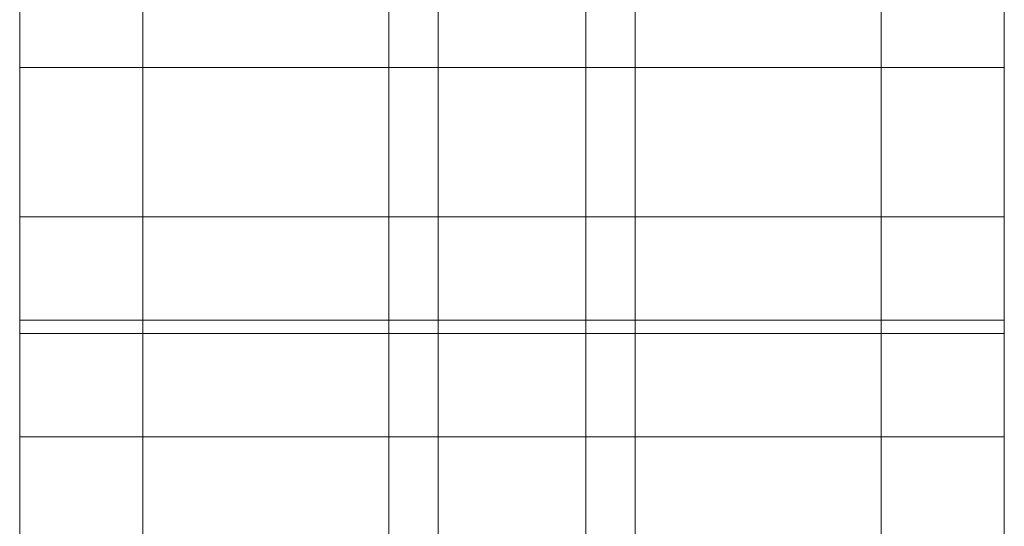
# Model space of a CAD drawing. Units: millimetres. Extents: x 33157 to 38495, y -5179 to -674.
# Drawn here: x 34681 to 34721, y -2546 to -2525 of the extents above; entities that cross this region are included whole.
import ezdxf

# ---------------------------------------------------------------- set-up
doc = ezdxf.new("R2010")
doc.units = ezdxf.units.MM
doc.header["$MEASUREMENT"] = 0
doc.layers.add('zestaw_Nr_pióra__7', color=7, linetype='Continuous', lineweight=18)

msp = doc.modelspace()

# ---------------------------------------------------------------- linework, layer by layer
at = {"layer": 'zestaw_Nr_pióra__7', "linetype": 'Continuous'}
for p, q in [((34686.46, -2983.985), (34686.46, -2263.985)), ((34686.46, -2773.985), (34686.46, -2263.985)), ((34716.46, -2263.985), (34716.46, -2983.985)), ((34716.46, -2263.985), (34716.46, -2773.985)), ((34698.46, -2473.985), (34698.46, -2773.985)), ((34698.46, -2473.985), (34698.46, -2773.985)), ((34698.46, -2473.985), (34698.46, -2773.985)), ((34698.46, -2473.985), (34698.46, -2773.985)), ((34698.46, -2473.985), (34698.46, -2773.985)), ((34704.46, -2473.985), (34704.46, -2773.985)), ((34704.46, -2473.985), (34704.46, -2773.985)), ((34704.46, -2473.985), (34704.46, -2773.985)), ((34704.46, -2473.985), (34704.46, -2773.985)), ((34704.46, -2473.985), (34704.46, -2773.985)), ((34681.46, -2518.234), (34681.46, -2533.234)), ((34696.46, -2518.234), (34696.46, -2533.234)), ((34706.46, -2518.234), (34706.46, -2533.234)), ((34721.46, -2518.234), (34721.46, -2533.234)), ((34681.46, -2522.974), (34681.46, -2537.974)), ((34696.46, -2522.974), (34696.46, -2537.974)), ((34706.46, -2522.974), (34706.46, -2537.974)), ((34721.46, -2522.974), (34721.46, -2537.974)), ((34681.46, -2527.171), (34681.499, -2527.171)), ((34681.46, -2527.171), (34681.46, -2542.171)), ((34681.46, -2527.171), (34681.499, -2527.171)), ((34681.46, -2527.171), (34681.46, -2542.171)), ((34681.499, -2527.171), (34681.617, -2527.171)), ((34681.499, -2527.171), (34681.617, -2527.171)), ((34681.617, -2527.171), (34681.814, -2527.171)), ((34681.617, -2527.171), (34681.814, -2527.171)), ((34681.814, -2527.171), (34682.088, -2527.171)), ((34681.814, -2527.171), (34682.088, -2527.171)), ((34682.088, -2527.171), (34682.438, -2527.171)), ((34682.088, -2527.171), (34682.438, -2527.171)), ((34682.438, -2527.171), (34682.864, -2527.171)), ((34682.438, -2527.171), (34682.864, -2527.171)), ((34682.864, -2527.171), (34683.363, -2527.171)), ((34682.864, -2527.171), (34683.363, -2527.171)), ((34683.363, -2527.171), (34683.933, -2527.171)), ((34683.363, -2527.171), (34683.933, -2527.171)), ((34683.933, -2527.171), (34684.573, -2527.171)), ((34683.933, -2527.171), (34684.573, -2527.171)), ((34684.573, -2527.171), (34685.279, -2527.171)), ((34684.573, -2527.171), (34685.279, -2527.171)), ((34685.279, -2527.171), (34686.049, -2527.171)), ((34685.279, -2527.171), (34686.049, -2527.171)), ((34686.049, -2527.171), (34686.88, -2527.171)), ((34686.049, -2527.171), (34686.88, -2527.171)), ((34686.88, -2527.171), (34687.769, -2527.171)), ((34686.88, -2527.171), (34687.769, -2527.171)), ((34687.769, -2527.171), (34688.711, -2527.171)), ((34687.769, -2527.171), (34688.711, -2527.171)), ((34688.711, -2527.171), (34689.704, -2527.171)), ((34688.711, -2527.171), (34689.704, -2527.171)), ((34689.704, -2527.171), (34690.743, -2527.171)), ((34689.704, -2527.171), (34690.743, -2527.171)), ((34690.743, -2527.171), (34691.824, -2527.171)), ((34690.743, -2527.171), (34691.824, -2527.171)), ((34691.824, -2527.171), (34692.944, -2527.171)), ((34691.824, -2527.171), (34692.944, -2527.171)), ((34692.944, -2527.171), (34694.097, -2527.171)), ((34692.944, -2527.171), (34694.097, -2527.171)), ((34694.097, -2527.171), (34695.279, -2527.171)), ((34694.097, -2527.171), (34695.279, -2527.171)), ((34695.279, -2527.171), (34696.486, -2527.171)), ((34695.279, -2527.171), (34696.486, -2527.171)), ((34696.46, -2527.171), (34696.46, -2542.171)), ((34696.46, -2527.171), (34696.46, -2542.171)), ((34696.486, -2527.171), (34697.712, -2527.171)), ((34696.486, -2527.171), (34697.712, -2527.171)), ((34697.712, -2527.171), (34698.953, -2527.171)), ((34697.712, -2527.171), (34698.953, -2527.171)), ((34698.953, -2527.171), (34700.204, -2527.171)), ((34698.953, -2527.171), (34700.204, -2527.171)), ((34700.204, -2527.171), (34701.46, -2527.171)), ((34700.204, -2527.171), (34701.46, -2527.171)), ((34701.46, -2527.171), (34702.715, -2527.171)), ((34701.46, -2527.171), (34702.715, -2527.171)), ((34702.715, -2527.171), (34703.966, -2527.171)), ((34702.715, -2527.171), (34703.966, -2527.171)), ((34703.966, -2527.171), (34705.207, -2527.171)), ((34703.966, -2527.171), (34705.207, -2527.171)), ((34705.207, -2527.171), (34706.433, -2527.171)), ((34705.207, -2527.171), (34706.433, -2527.171)), ((34706.433, -2527.171), (34707.64, -2527.171)), ((34706.433, -2527.171), (34707.64, -2527.171)), ((34706.46, -2527.171), (34706.46, -2542.171)), ((34706.46, -2527.171), (34706.46, -2542.171)), ((34707.64, -2527.171), (34708.822, -2527.171)), ((34707.64, -2527.171), (34708.822, -2527.171)), ((34708.822, -2527.171), (34709.975, -2527.171)), ((34708.822, -2527.171), (34709.975, -2527.171)), ((34709.975, -2527.171), (34711.095, -2527.171)), ((34709.975, -2527.171), (34711.095, -2527.171)), ((34711.095, -2527.171), (34712.176, -2527.171)), ((34711.095, -2527.171), (34712.176, -2527.171)), ((34712.176, -2527.171), (34713.215, -2527.171)), ((34712.176, -2527.171), (34713.215, -2527.171)), ((34713.215, -2527.171), (34714.208, -2527.171)), ((34713.215, -2527.171), (34714.208, -2527.171)), ((34714.208, -2527.171), (34715.151, -2527.171)), ((34714.208, -2527.171), (34715.151, -2527.171)), ((34715.151, -2527.171), (34716.039, -2527.171)), ((34715.151, -2527.171), (34716.039, -2527.171)), ((34716.039, -2527.171), (34716.87, -2527.171)), ((34716.039, -2527.171), (34716.87, -2527.171)), ((34716.87, -2527.171), (34717.64, -2527.171)), ((34716.87, -2527.171), (34717.64, -2527.171)), ((34717.64, -2527.171), (34718.346, -2527.171)), ((34717.64, -2527.171), (34718.346, -2527.171)), ((34718.346, -2527.171), (34718.986, -2527.171)), ((34718.346, -2527.171), (34718.986, -2527.171)), ((34718.986, -2527.171), (34719.556, -2527.171)), ((34718.986, -2527.171), (34719.556, -2527.171)), ((34719.556, -2527.171), (34720.055, -2527.171)), ((34719.556, -2527.171), (34720.055, -2527.171)), ((34720.055, -2527.171), (34720.481, -2527.171)), ((34720.055, -2527.171), (34720.481, -2527.171)), ((34720.481, -2527.171), (34720.831, -2527.171)), ((34720.481, -2527.171), (34720.831, -2527.171)), ((34720.831, -2527.171), (34721.105, -2527.171)), ((34720.831, -2527.171), (34721.105, -2527.171)), ((34721.105, -2527.171), (34721.302, -2527.171)), ((34721.105, -2527.171), (34721.302, -2527.171)), ((34721.302, -2527.171), (34721.42, -2527.171)), ((34721.302, -2527.171), (34721.42, -2527.171)), ((34721.42, -2527.171), (34721.46, -2527.171)), ((34721.42, -2527.171), (34721.46, -2527.171)), ((34721.46, -2527.171), (34721.46, -2542.171)), ((34721.46, -2527.171), (34721.46, -2542.171)), ((34681.46, -2533.234), (34681.499, -2533.234)), ((34681.499, -2533.234), (34681.617, -2533.234)), ((34681.617, -2533.234), (34681.814, -2533.234)), ((34681.814, -2533.234), (34682.088, -2533.234)), ((34682.088, -2533.234), (34682.438, -2533.234)), ((34682.438, -2533.234), (34682.864, -2533.234)), ((34682.864, -2533.234), (34683.363, -2533.234)), ((34683.363, -2533.234), (34683.933, -2533.234)), ((34683.933, -2533.234), (34684.573, -2533.234)), ((34684.573, -2533.234), (34685.279, -2533.234)), ((34685.279, -2533.234), (34686.049, -2533.234)), ((34686.049, -2533.234), (34686.88, -2533.234)), ((34686.88, -2533.234), (34687.769, -2533.234)), ((34687.769, -2533.234), (34688.711, -2533.234)), ((34688.711, -2533.234), (34689.704, -2533.234)), ((34689.704, -2533.234), (34690.743, -2533.234)), ((34690.743, -2533.234), (34691.824, -2533.234)), ((34691.824, -2533.234), (34692.944, -2533.234)), ((34692.944, -2533.234), (34694.097, -2533.234)), ((34694.097, -2533.234), (34695.279, -2533.234)), ((34695.279, -2533.234), (34696.486, -2533.234)), ((34696.486, -2533.234), (34697.712, -2533.234)), ((34697.712, -2533.234), (34698.953, -2533.234)), ((34698.953, -2533.234), (34700.204, -2533.234)), ((34700.204, -2533.234), (34701.46, -2533.234)), ((34701.46, -2533.234), (34702.715, -2533.234)), ((34702.715, -2533.234), (34703.966, -2533.234)), ((34703.966, -2533.234), (34705.207, -2533.234)), ((34705.207, -2533.234), (34706.433, -2533.234)), ((34706.433, -2533.234), (34707.64, -2533.234)), ((34707.64, -2533.234), (34708.822, -2533.234)), ((34708.822, -2533.234), (34709.975, -2533.234)), ((34709.975, -2533.234), (34711.095, -2533.234)), ((34711.095, -2533.234), (34712.176, -2533.234)), ((34712.176, -2533.234), (34713.215, -2533.234)), ((34713.215, -2533.234), (34714.208, -2533.234)), ((34714.208, -2533.234), (34715.151, -2533.234)), ((34715.151, -2533.234), (34716.039, -2533.234)), ((34716.039, -2533.234), (34716.87, -2533.234)), ((34716.87, -2533.234), (34717.64, -2533.234)), ((34717.64, -2533.234), (34718.346, -2533.234)), ((34718.346, -2533.234), (34718.986, -2533.234)), ((34718.986, -2533.234), (34719.556, -2533.234)), ((34719.556, -2533.234), (34720.055, -2533.234)), ((34720.055, -2533.234), (34720.481, -2533.234)), ((34720.481, -2533.234), (34720.831, -2533.234)), ((34720.831, -2533.234), (34721.105, -2533.234)), ((34721.105, -2533.234), (34721.302, -2533.234)), ((34721.302, -2533.234), (34721.42, -2533.234)), ((34721.42, -2533.234), (34721.46, -2533.234)), ((34681.46, -2537.431), (34681.499, -2537.431)), ((34681.46, -2537.431), (34681.46, -2552.431)), ((34681.499, -2537.431), (34681.617, -2537.431)), ((34681.617, -2537.431), (34681.814, -2537.431)), ((34681.814, -2537.431), (34682.088, -2537.431)), ((34682.088, -2537.431), (34682.438, -2537.431)), ((34682.438, -2537.431), (34682.864, -2537.431)), ((34682.864, -2537.431), (34683.363, -2537.431)), ((34683.363, -2537.431), (34683.933, -2537.431)), ((34683.933, -2537.431), (34684.573, -2537.431)), ((34684.573, -2537.431), (34685.279, -2537.431)), ((34685.279, -2537.431), (34686.049, -2537.431)), ((34686.049, -2537.431), (34686.88, -2537.431)), ((34686.88, -2537.431), (34687.769, -2537.431)), ((34687.769, -2537.431), (34688.711, -2537.431)), ((34688.711, -2537.431), (34689.704, -2537.431)), ((34689.704, -2537.431), (34690.743, -2537.431)), ((34690.743, -2537.431), (34691.824, -2537.431)), ((34691.824, -2537.431), (34692.944, -2537.431)), ((34692.944, -2537.431), (34694.097, -2537.431)), ((34694.097, -2537.431), (34695.279, -2537.431)), ((34695.279, -2537.431), (34696.486, -2537.431)), ((34696.46, -2537.431), (34696.46, -2552.431)), ((34696.486, -2537.431), (34697.712, -2537.431)), ((34697.712, -2537.431), (34698.953, -2537.431)), ((34698.953, -2537.431), (34700.204, -2537.431)), ((34700.204, -2537.431), (34701.46, -2537.431)), ((34701.46, -2537.431), (34702.715, -2537.431)), ((34702.715, -2537.431), (34703.966, -2537.431)), ((34703.966, -2537.431), (34705.207, -2537.431)), ((34705.207, -2537.431), (34706.433, -2537.431)), ((34706.433, -2537.431), (34707.64, -2537.431)), ((34706.46, -2537.431), (34706.46, -2552.431)), ((34707.64, -2537.431), (34708.822, -2537.431)), ((34708.822, -2537.431), (34709.975, -2537.431)), ((34709.975, -2537.431), (34711.095, -2537.431)), ((34711.095, -2537.431), (34712.176, -2537.431)), ((34712.176, -2537.431), (34713.215, -2537.431)), ((34713.215, -2537.431), (34714.208, -2537.431)), ((34714.208, -2537.431), (34715.151, -2537.431)), ((34715.151, -2537.431), (34716.039, -2537.431)), ((34716.039, -2537.431), (34716.87, -2537.431)), ((34716.87, -2537.431), (34717.64, -2537.431)), ((34717.64, -2537.431), (34718.346, -2537.431)), ((34718.346, -2537.431), (34718.986, -2537.431)), ((34718.986, -2537.431), (34719.556, -2537.431)), ((34719.556, -2537.431), (34720.055, -2537.431)), ((34720.055, -2537.431), (34720.481, -2537.431)), ((34720.481, -2537.431), (34720.831, -2537.431)), ((34720.831, -2537.431), (34721.105, -2537.431)), ((34721.105, -2537.431), (34721.302, -2537.431)), ((34721.302, -2537.431), (34721.42, -2537.431)), ((34721.42, -2537.431), (34721.46, -2537.431)), ((34721.46, -2537.431), (34721.46, -2552.431)), ((34681.46, -2537.974), (34681.499, -2537.974)), ((34681.499, -2537.974), (34681.617, -2537.974)), ((34681.617, -2537.974), (34681.814, -2537.974)), ((34681.814, -2537.974), (34682.088, -2537.974)), ((34682.088, -2537.974), (34682.438, -2537.974)), ((34682.438, -2537.974), (34682.864, -2537.974)), ((34682.864, -2537.974), (34683.363, -2537.974)), ((34683.363, -2537.974), (34683.933, -2537.974)), ((34683.933, -2537.974), (34684.573, -2537.974)), ((34684.573, -2537.974), (34685.279, -2537.974)), ((34685.279, -2537.974), (34686.049, -2537.974)), ((34686.049, -2537.974), (34686.88, -2537.974)), ((34686.88, -2537.974), (34687.769, -2537.974)), ((34687.769, -2537.974), (34688.711, -2537.974)), ((34688.711, -2537.974), (34689.704, -2537.974)), ((34689.704, -2537.974), (34690.743, -2537.974)), ((34690.743, -2537.974), (34691.824, -2537.974)), ((34691.824, -2537.974), (34692.944, -2537.974)), ((34692.944, -2537.974), (34694.097, -2537.974)), ((34694.097, -2537.974), (34695.279, -2537.974)), ((34695.279, -2537.974), (34696.486, -2537.974)), ((34696.486, -2537.974), (34697.712, -2537.974)), ((34697.712, -2537.974), (34698.953, -2537.974)), ((34698.953, -2537.974), (34700.204, -2537.974)), ((34700.204, -2537.974), (34701.46, -2537.974)), ((34701.46, -2537.974), (34702.715, -2537.974)), ((34702.715, -2537.974), (34703.966, -2537.974)), ((34703.966, -2537.974), (34705.207, -2537.974)), ((34705.207, -2537.974), (34706.433, -2537.974)), ((34706.433, -2537.974), (34707.64, -2537.974)), ((34707.64, -2537.974), (34708.822, -2537.974)), ((34708.822, -2537.974), (34709.975, -2537.974)), ((34709.975, -2537.974), (34711.095, -2537.974)), ((34711.095, -2537.974), (34712.176, -2537.974)), ((34712.176, -2537.974), (34713.215, -2537.974)), ((34713.215, -2537.974), (34714.208, -2537.974)), ((34714.208, -2537.974), (34715.151, -2537.974)), ((34715.151, -2537.974), (34716.039, -2537.974)), ((34716.039, -2537.974), (34716.87, -2537.974)), ((34716.87, -2537.974), (34717.64, -2537.974)), ((34717.64, -2537.974), (34718.346, -2537.974)), ((34718.346, -2537.974), (34718.986, -2537.974)), ((34718.986, -2537.974), (34719.556, -2537.974)), ((34719.556, -2537.974), (34720.055, -2537.974)), ((34720.055, -2537.974), (34720.481, -2537.974)), ((34720.481, -2537.974), (34720.831, -2537.974)), ((34720.831, -2537.974), (34721.105, -2537.974)), ((34721.105, -2537.974), (34721.302, -2537.974)), ((34721.302, -2537.974), (34721.42, -2537.974)), ((34721.42, -2537.974), (34721.46, -2537.974)), ((34681.46, -2542.171), (34681.499, -2542.171)), ((34681.46, -2542.171), (34681.499, -2542.171)), ((34681.46, -2542.171), (34681.499, -2542.171)), ((34681.46, -2542.171), (34681.46, -2557.171)), ((34681.499, -2542.171), (34681.617, -2542.171)), ((34681.499, -2542.171), (34681.617, -2542.171)), ((34681.499, -2542.171), (34681.617, -2542.171)), ((34681.617, -2542.171), (34681.814, -2542.171)), ((34681.617, -2542.171), (34681.814, -2542.171)), ((34681.617, -2542.171), (34681.814, -2542.171)), ((34681.814, -2542.171), (34682.088, -2542.171)), ((34681.814, -2542.171), (34682.088, -2542.171)), ((34681.814, -2542.171), (34682.088, -2542.171)), ((34682.088, -2542.171), (34682.438, -2542.171)), ((34682.088, -2542.171), (34682.438, -2542.171)), ((34682.088, -2542.171), (34682.438, -2542.171)), ((34682.438, -2542.171), (34682.864, -2542.171)), ((34682.438, -2542.171), (34682.864, -2542.171)), ((34682.438, -2542.171), (34682.864, -2542.171)), ((34682.864, -2542.171), (34683.363, -2542.171)), ((34682.864, -2542.171), (34683.363, -2542.171)), ((34682.864, -2542.171), (34683.363, -2542.171)), ((34683.363, -2542.171), (34683.933, -2542.171)), ((34683.363, -2542.171), (34683.933, -2542.171)), ((34683.363, -2542.171), (34683.933, -2542.171)), ((34683.933, -2542.171), (34684.573, -2542.171)), ((34683.933, -2542.171), (34684.573, -2542.171)), ((34683.933, -2542.171), (34684.573, -2542.171)), ((34684.573, -2542.171), (34685.279, -2542.171)), ((34684.573, -2542.171), (34685.279, -2542.171)), ((34684.573, -2542.171), (34685.279, -2542.171)), ((34685.279, -2542.171), (34686.049, -2542.171)), ((34685.279, -2542.171), (34686.049, -2542.171)), ((34685.279, -2542.171), (34686.049, -2542.171)), ((34686.049, -2542.171), (34686.88, -2542.171)), ((34686.049, -2542.171), (34686.88, -2542.171)), ((34686.049, -2542.171), (34686.88, -2542.171)), ((34686.88, -2542.171), (34687.769, -2542.171)), ((34686.88, -2542.171), (34687.769, -2542.171)), ((34686.88, -2542.171), (34687.769, -2542.171)), ((34687.769, -2542.171), (34688.711, -2542.171)), ((34687.769, -2542.171), (34688.711, -2542.171)), ((34687.769, -2542.171), (34688.711, -2542.171)), ((34688.711, -2542.171), (34689.704, -2542.171)), ((34688.711, -2542.171), (34689.704, -2542.171)), ((34688.711, -2542.171), (34689.704, -2542.171)), ((34689.704, -2542.171), (34690.743, -2542.171)), ((34689.704, -2542.171), (34690.743, -2542.171)), ((34689.704, -2542.171), (34690.743, -2542.171)), ((34690.743, -2542.171), (34691.824, -2542.171)), ((34690.743, -2542.171), (34691.824, -2542.171)), ((34690.743, -2542.171), (34691.824, -2542.171)), ((34691.824, -2542.171), (34692.944, -2542.171)), ((34691.824, -2542.171), (34692.944, -2542.171)), ((34691.824, -2542.171), (34692.944, -2542.171)), ((34692.944, -2542.171), (34694.097, -2542.171)), ((34692.944, -2542.171), (34694.097, -2542.171)), ((34692.944, -2542.171), (34694.097, -2542.171)), ((34694.097, -2542.171), (34695.279, -2542.171)), ((34694.097, -2542.171), (34695.279, -2542.171)), ((34694.097, -2542.171), (34695.279, -2542.171)), ((34695.279, -2542.171), (34696.486, -2542.171)), ((34695.279, -2542.171), (34696.486, -2542.171)), ((34695.279, -2542.171), (34696.486, -2542.171)), ((34696.46, -2542.171), (34696.46, -2557.171)), ((34696.486, -2542.171), (34697.712, -2542.171)), ((34696.486, -2542.171), (34697.712, -2542.171)), ((34696.486, -2542.171), (34697.712, -2542.171)), ((34697.712, -2542.171), (34698.953, -2542.171)), ((34697.712, -2542.171), (34698.953, -2542.171)), ((34697.712, -2542.171), (34698.953, -2542.171)), ((34698.953, -2542.171), (34700.204, -2542.171)), ((34698.953, -2542.171), (34700.204, -2542.171)), ((34698.953, -2542.171), (34700.204, -2542.171)), ((34700.204, -2542.171), (34701.46, -2542.171)), ((34700.204, -2542.171), (34701.46, -2542.171)), ((34700.204, -2542.171), (34701.46, -2542.171)), ((34701.46, -2542.171), (34702.715, -2542.171)), ((34701.46, -2542.171), (34702.715, -2542.171)), ((34701.46, -2542.171), (34702.715, -2542.171)), ((34702.715, -2542.171), (34703.966, -2542.171)), ((34702.715, -2542.171), (34703.966, -2542.171)), ((34702.715, -2542.171), (34703.966, -2542.171)), ((34703.966, -2542.171), (34705.207, -2542.171)), ((34703.966, -2542.171), (34705.207, -2542.171)), ((34703.966, -2542.171), (34705.207, -2542.171)), ((34705.207, -2542.171), (34706.433, -2542.171)), ((34705.207, -2542.171), (34706.433, -2542.171)), ((34705.207, -2542.171), (34706.433, -2542.171)), ((34706.433, -2542.171), (34707.64, -2542.171)), ((34706.433, -2542.171), (34707.64, -2542.171)), ((34706.433, -2542.171), (34707.64, -2542.171)), ((34706.46, -2542.171), (34706.46, -2557.171)), ((34707.64, -2542.171), (34708.822, -2542.171)), ((34707.64, -2542.171), (34708.822, -2542.171)), ((34707.64, -2542.171), (34708.822, -2542.171)), ((34708.822, -2542.171), (34709.975, -2542.171)), ((34708.822, -2542.171), (34709.975, -2542.171)), ((34708.822, -2542.171), (34709.975, -2542.171)), ((34709.975, -2542.171), (34711.095, -2542.171)), ((34709.975, -2542.171), (34711.095, -2542.171)), ((34709.975, -2542.171), (34711.095, -2542.171)), ((34711.095, -2542.171), (34712.176, -2542.171)), ((34711.095, -2542.171), (34712.176, -2542.171)), ((34711.095, -2542.171), (34712.176, -2542.171)), ((34712.176, -2542.171), (34713.215, -2542.171)), ((34712.176, -2542.171), (34713.215, -2542.171)), ((34712.176, -2542.171), (34713.215, -2542.171)), ((34713.215, -2542.171), (34714.208, -2542.171)), ((34713.215, -2542.171), (34714.208, -2542.171)), ((34713.215, -2542.171), (34714.208, -2542.171)), ((34714.208, -2542.171), (34715.151, -2542.171)), ((34714.208, -2542.171), (34715.151, -2542.171)), ((34714.208, -2542.171), (34715.151, -2542.171)), ((34715.151, -2542.171), (34716.039, -2542.171)), ((34715.151, -2542.171), (34716.039, -2542.171)), ((34715.151, -2542.171), (34716.039, -2542.171)), ((34716.039, -2542.171), (34716.87, -2542.171)), ((34716.039, -2542.171), (34716.87, -2542.171)), ((34716.039, -2542.171), (34716.87, -2542.171)), ((34716.87, -2542.171), (34717.64, -2542.171)), ((34716.87, -2542.171), (34717.64, -2542.171)), ((34716.87, -2542.171), (34717.64, -2542.171)), ((34717.64, -2542.171), (34718.346, -2542.171)), ((34717.64, -2542.171), (34718.346, -2542.171)), ((34717.64, -2542.171), (34718.346, -2542.171)), ((34718.346, -2542.171), (34718.986, -2542.171)), ((34718.346, -2542.171), (34718.986, -2542.171)), ((34718.346, -2542.171), (34718.986, -2542.171)), ((34718.986, -2542.171), (34719.556, -2542.171)), ((34718.986, -2542.171), (34719.556, -2542.171)), ((34718.986, -2542.171), (34719.556, -2542.171)), ((34719.556, -2542.171), (34720.055, -2542.171)), ((34719.556, -2542.171), (34720.055, -2542.171)), ((34719.556, -2542.171), (34720.055, -2542.171)), ((34720.055, -2542.171), (34720.481, -2542.171)), ((34720.055, -2542.171), (34720.481, -2542.171)), ((34720.055, -2542.171), (34720.481, -2542.171)), ((34720.481, -2542.171), (34720.831, -2542.171)), ((34720.481, -2542.171), (34720.831, -2542.171)), ((34720.481, -2542.171), (34720.831, -2542.171)), ((34720.831, -2542.171), (34721.105, -2542.171)), ((34720.831, -2542.171), (34721.105, -2542.171)), ((34720.831, -2542.171), (34721.105, -2542.171)), ((34721.105, -2542.171), (34721.302, -2542.171)), ((34721.105, -2542.171), (34721.302, -2542.171)), ((34721.105, -2542.171), (34721.302, -2542.171)), ((34721.302, -2542.171), (34721.42, -2542.171)), ((34721.302, -2542.171), (34721.42, -2542.171)), ((34721.302, -2542.171), (34721.42, -2542.171)), ((34721.42, -2542.171), (34721.46, -2542.171)), ((34721.42, -2542.171), (34721.46, -2542.171)), ((34721.42, -2542.171), (34721.46, -2542.171)), ((34721.46, -2542.171), (34721.46, -2557.171))]:
    msp.add_line(p, q, dxfattribs=at)

doc.saveas('drawing.dxf')
